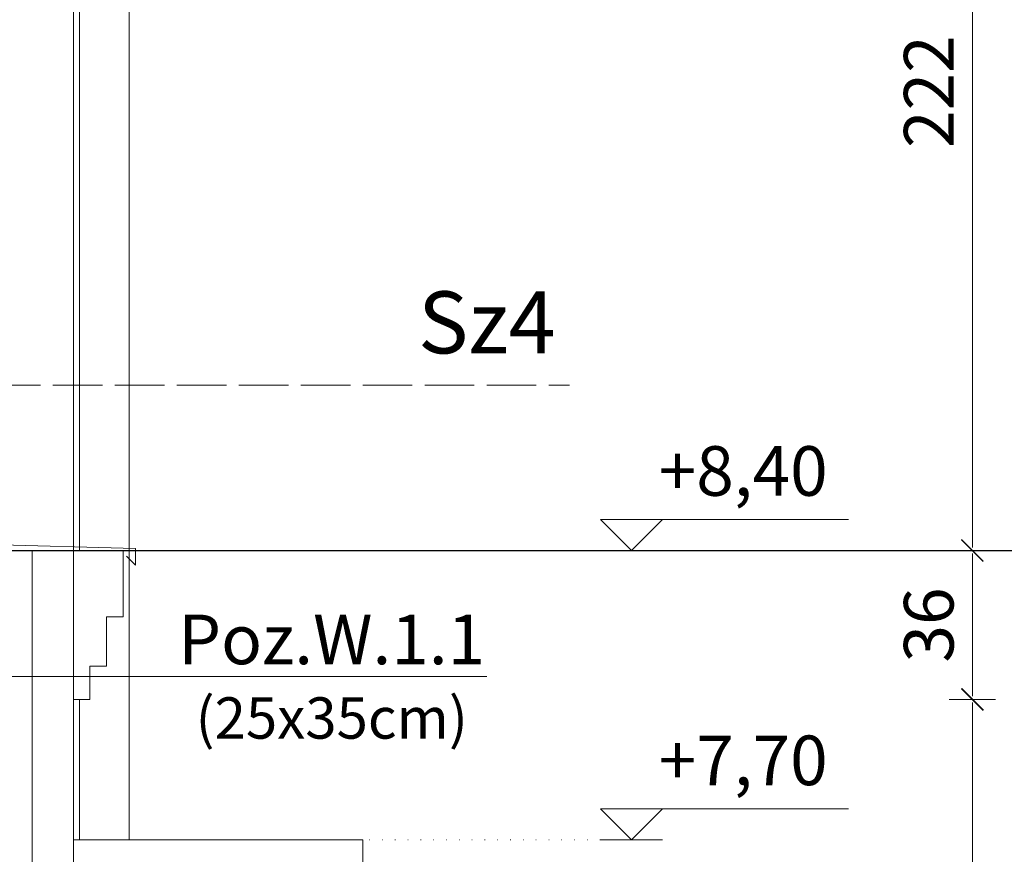
# Model space of a CAD drawing. Units: millimetres. Extents: x -1050 to 9705, y -39 to 1895.
# Drawn here: x 7967 to 8205, y 1256 to 1458 of the extents above; entities that cross this region are included whole.
import ezdxf

# ---------------------------------------------------------------- set-up
doc = ezdxf.new("R2010")
doc.units = ezdxf.units.MM
doc.linetypes.add('ACAD_ISO02W100', pattern=[15, 12, -3])
doc.linetypes.add('ACAD_ISO07W100', pattern=[3, 0, -3])
doc.layers.get('Defpoints').update_dxf_attribs({"color": 30, "lineweight": 0})
doc.layers.add('!_Poziomy', color=6, linetype='Continuous', plot=False)
for name, color, linetype, lineweight in [('WAW_IZOLACJE', 202, 'Continuous', 5), ('WAW_OBRÓBKI BLACHARSKIE', 150, 'Continuous', 9), ('WAW_OPIS', 2, 'Continuous', 9), ('WAW_OPIS POZYCJI KONSTRUKCYJNYCH', 3, 'Continuous', 9), ('WAW_TERMOAKUSTYKA', 202, 'BATTING', 5), ('WAW_WIDOKOWA', 8, 'Continuous', 13), ('WAW_WYMIAR', 243, 'Continuous', 9)]:
    doc.layers.add(name, color=color, linetype=linetype, lineweight=lineweight)
doc.styles.add('ARIAL', font='arial.ttf')
doc.styles.add('OPIS', font='romans.shx', dxfattribs={"width": 0.8})
doc.linetypes.add('BATTING', pattern='A,0.00254,-2.54,[134,ltypeshp.shx,S=2.54,R=0,X=-2.54,Y=0],-5.08,[134,ltypeshp.shx,S=2.54,R=180,X=2.54,Y=0],-2.54', length=10.16254)
doc.dimstyles.new('50', dxfattribs={"dimtxt": 12, "dimasz": 0.75, "dimexe": 1.25, "dimexo": 0.625, "dimgap": 3, "dimtad": 1, "dimdec": 1, "dimrnd": 0.5, "dimdsep": 46, "dimtxsty": 'OPIS', "dimblk": 'ZW1', "dimcen": 0.75, "dimse1": 1, "dimse2": 1, "dimclrd": 256, "dimclrt": 52, "dimadec": 0, "dimazin": 0, "dimtfac": 1, "dimtdec": 1, "dimtix": 1, "dimtmove": 2, "dimatfit": 3, "dimldrblk": 'ZW1', "dimfxl": 0, "dimlwd": -1, "dimarcsym": 0})

# ---------------------------------------------------------------- blocks, each defined once
blk = doc.blocks.new('ZW1')
blk.add_line((0, 7.5), (0, -7.5))
at = {"const_width": 0.5}
blk.add_lwpolyline([(-3.54, -3.54), (3.54, 3.54)], dxfattribs=at)
blk = doc.blocks.new('*D189')
at = {"layer": 'Defpoints', "color": 0, "transparency": 16777216}
for p in [(7980, 1551.37), (7980, 1329.37), (8197.5, 1329.37)]:
    blk.add_point(p, dxfattribs=at)
at = {"layer": 'WAW_WYMIAR', "transparency": 16777216}
blk.add_line((8197.5, 1550.62), (8197.5, 1330.12), dxfattribs=at)
at = {"layer": 'WAW_WYMIAR', "transparency": 16777216, "xscale": 0.75, "yscale": 0.75, "zscale": 0.75}
for p, rotation in [((8197.5, 1551.37), 90), ((8197.5, 1329.37), 270)]:
    blk.add_blockref('ZW1', p, dxfattribs=dict(at, rotation=rotation))
at = {"layer": 'WAW_WYMIAR', "color": 52, "transparency": 16777216, "insert": (8188.5, 1440.37), "char_height": 12, "attachment_point": 5, "rotation": 90, "style": 'OPIS'}
blk.add_mtext('222', dxfattribs=at)
blk = doc.blocks.new('*D190')
at = {"layer": 'Defpoints', "color": 0, "transparency": 16777216}
for p in [(7980, 1329.37), (7984, 1293.37), (8197.5, 1293.37)]:
    blk.add_point(p, dxfattribs=at)
at = {"layer": 'WAW_WYMIAR', "transparency": 16777216}
blk.add_line((8197.5, 1328.62), (8197.5, 1294.12), dxfattribs=at)
at = {"layer": 'WAW_WYMIAR', "transparency": 16777216, "xscale": 0.75, "yscale": 0.75, "zscale": 0.75}
for p, rotation in [((8197.5, 1329.37), 90), ((8197.5, 1293.37), 270)]:
    blk.add_blockref('ZW1', p, dxfattribs=dict(at, rotation=rotation))
at = {"layer": 'WAW_WYMIAR', "color": 52, "transparency": 16777216, "insert": (8188.5, 1311.37), "char_height": 12, "attachment_point": 5, "rotation": 90, "style": 'OPIS'}
blk.add_mtext('36', dxfattribs=at)
blk = doc.blocks.new('*D191')
at = {"layer": 'Defpoints', "color": 0, "transparency": 16777216}
for p in [(7984, 1293.37), (7980, 1173.37), (8197.5, 1173.37)]:
    blk.add_point(p, dxfattribs=at)
at = {"layer": 'WAW_WYMIAR', "transparency": 16777216}
blk.add_line((8197.5, 1292.62), (8197.5, 1174.12), dxfattribs=at)
at = {"layer": 'WAW_WYMIAR', "transparency": 16777216, "xscale": 0.75, "yscale": 0.75, "zscale": 0.75}
for p, rotation in [((8197.5, 1293.37), 90), ((8197.5, 1173.37), 270)]:
    blk.add_blockref('ZW1', p, dxfattribs=dict(at, rotation=rotation))
at = {"layer": 'WAW_WYMIAR', "color": 52, "transparency": 16777216, "insert": (8188.5, 1233.37), "char_height": 12, "attachment_point": 5, "rotation": 90, "style": 'OPIS'}
blk.add_mtext('120', dxfattribs=at)
blk = doc.blocks.new('*D202')
at = {"layer": 'Defpoints', "color": 0, "transparency": 16777216}
for p in [(7960, 1316.37), (8232.5, 1316.37), (7947.5, 1176.37)]:
    blk.add_point(p, dxfattribs=at)
at = {"layer": 'WAW_WYMIAR', "transparency": 16777216}
blk.add_line((8232.5, 1177.12), (8232.5, 1315.62), dxfattribs=at)
at = {"layer": 'WAW_WYMIAR', "transparency": 16777216, "xscale": 0.75, "yscale": 0.75, "zscale": 0.75}
for p, rotation in [((8232.5, 1316.37), 90), ((8232.5, 1176.37), 270)]:
    blk.add_blockref('ZW1', p, dxfattribs=dict(at, rotation=rotation))
at = {"layer": 'WAW_WYMIAR', "color": 52, "transparency": 16777216, "insert": (8223.5, 1246.37), "char_height": 12, "attachment_point": 5, "rotation": 90, "style": 'OPIS'}
blk.add_mtext('140', dxfattribs=at)
blk = doc.blocks.new('*D203')
at = {"layer": 'Defpoints', "color": 0, "transparency": 16777216}
for p in [(7947.5, 1554.37), (8232.5, 1554.37), (7960, 1316.37)]:
    blk.add_point(p, dxfattribs=at)
at = {"layer": 'WAW_WYMIAR', "transparency": 16777216}
blk.add_line((8232.5, 1317.12), (8232.5, 1553.62), dxfattribs=at)
at = {"layer": 'WAW_WYMIAR', "transparency": 16777216, "xscale": 0.75, "yscale": 0.75, "zscale": 0.75}
for p, rotation in [((8232.5, 1554.37), 90), ((8232.5, 1316.37), 270)]:
    blk.add_blockref('ZW1', p, dxfattribs=dict(at, rotation=rotation))
at = {"layer": 'WAW_WYMIAR', "color": 52, "transparency": 16777216, "insert": (8223.5, 1435.37), "char_height": 12, "attachment_point": 5, "rotation": 90, "style": 'OPIS'}
blk.add_mtext('238', dxfattribs=at)
blk = doc.blocks.new('*D206')
at = {"layer": 'Defpoints', "color": 0, "transparency": 16777216}
for p in [(7156, 1689.37), (7980, 489.37), (8267.5, 489.37)]:
    blk.add_point(p, dxfattribs=at)
at = {"layer": 'WAW_WYMIAR', "transparency": 16777216}
blk.add_line((8267.5, 1688.62), (8267.5, 490.12), dxfattribs=at)
at = {"layer": 'WAW_WYMIAR', "transparency": 16777216, "xscale": 0.75, "yscale": 0.75, "zscale": 0.75}
for p, rotation in [((8267.5, 1689.37), 90), ((8267.5, 489.37), 270)]:
    blk.add_blockref('ZW1', p, dxfattribs=dict(at, rotation=rotation))
at = {"layer": 'WAW_WYMIAR', "color": 52, "transparency": 16777216, "insert": (8258.5, 1089.37), "char_height": 12, "attachment_point": 5, "rotation": 90, "style": 'OPIS'}
blk.add_mtext('1200', dxfattribs=at)

msp = doc.modelspace()

# ---------------------------------------------------------------- linework, layer by layer
at = {"layer": '!_Poziomy', "color": 3}
msp.add_lwpolyline([(-300, 1329.37), (9705, 1329.37)], dxfattribs=at)
at = {"layer": 'WAW_IZOLACJE'}
for p, q in [((7960, 1329.37), (7992, 1329.37)), ((7980, 1329.37), (7980, 1173.37)), ((7992, 1329.37), (7992, 1313.37)), ((7988, 1313.37), (7988, 1301.37)), ((7992, 1313.37), (7988, 1313.37)), ((7984, 1293.37), (7984, 1301.37)), ((7988, 1301.37), (7984, 1301.37)), ((7984, 1293.37), (7980, 1293.37))]:
    msp.add_line(p, q, dxfattribs=at)
at = {"layer": 'WAW_OBRÓBKI BLACHARSKIE'}
for p, q in [((7981.5, 1526.92), (7981.5, 1329.37)), ((7993.5, 1519.27), (7993.5, 1259.37)), ((7981.5, 1293.37), (7981.5, 1259.37))]:
    msp.add_line(p, q, dxfattribs=at)
msp.add_lwpolyline([(7959.5, 1332.87), (7959.5, 1330.87), (7995, 1329.87), (7995, 1325.87), (7992.88, 1327.99)], dxfattribs=at)
at = {"layer": 'WAW_OPIS', "linetype": 'ACAD_ISO02W100'}
msp.add_line((7930, 1369.37), (8100, 1369.37), dxfattribs=at)
at = {"layer": 'WAW_OPIS POZYCJI KONSTRUKCYJNYCH'}
msp.add_lwpolyline([(7947.5, 1298.87), (8080, 1298.87)], dxfattribs=at)
at = {"layer": 'WAW_TERMOAKUSTYKA', "ltscale": 0.95}
msp.add_line((7970, 1329.37), (7970, 1173.37), dxfattribs=at)
at = {"layer": 'WAW_WIDOKOWA'}
for p, q in [((7980, 1551.37), (7980, 1329.37)), ((8050, 1259.37), (8050, 489.37))]:
    msp.add_line(p, q, dxfattribs=at)
msp.add_lwpolyline([(7980, 1259.37), (8050, 1259.37)], dxfattribs=at)
at = {"layer": 'WAW_WYMIAR', "linetype": 'ACAD_ISO07W100'}
for p, q in [((8127.5, 1329.37), (7992, 1329.37)), ((8107.5, 1259.37), (8050, 1259.37))]:
    msp.add_line(p, q, dxfattribs=at)
at = {"layer": 'WAW_WYMIAR'}
for p, q in [((8107.5, 1329.37), (8122.5, 1329.37)), ((8107.5, 1259.37), (8122.5, 1259.37))]:
    msp.add_line(p, q, dxfattribs=at)
for points in [[(8167.5, 1336.87), (8107.5, 1336.87), (8115, 1329.37), (8122.5, 1336.87)], [(8167.5, 1266.87), (8107.5, 1266.87), (8115, 1259.37), (8122.5, 1266.87)]]:
    msp.add_lwpolyline(points, dxfattribs=at)

# ---------------------------------------------------------------- texts
at = {"layer": 'WAW_OPIS', "color": 7, "insert": (8080, 1372.37), "char_height": 15, "width": 60, "attachment_point": 8, "style": 'ARIAL'}
msp.add_mtext('Sz4', dxfattribs=at)
at = {"layer": 'WAW_OPIS POZYCJI KONSTRUKCYJNYCH', "insert": (8042.5, 1298.87), "char_height": 10, "width": 201, "attachment_point": 5, "rotation": 360, "style": 'ARIAL'}
msp.add_mtext('{\\H1.2x;Poz.W.1.1\\P}(25x35cm)', dxfattribs=at)
at = {"layer": 'WAW_WYMIAR', "color": 52, "char_height": 12, "width": 45, "attachment_point": 9, "style": 'ARIAL'}
for s, insert in [('+8,40', (8162.5, 1338.87)), ('+7,70', (8162.5, 1268.87))]:
    msp.add_mtext(s, dxfattribs=dict(at, insert=insert))

# ---------------------------------------------------------------- dimensions: what is measured, and where the dimension line sits
at = {"layer": 'WAW_WYMIAR'}
for base, p1, p2, picture, middle in [((8267.5, 489.37), (7156, 1689.37), (7980, 489.37), '*D206', (8258.5, 1089.37)), ((8232.5, 1554.37), (7960, 1316.37), (7947.5, 1554.37), '*D203', (8223.5, 1435.37)), ((8197.5, 1329.37), (7980, 1551.37), (7980, 1329.37), '*D189', (8188.5, 1440.37)), ((8197.5, 1293.37), (7980, 1329.37), (7984, 1293.37), '*D190', (8188.5, 1311.37)), ((8232.5, 1316.37), (7947.5, 1176.37), (7960, 1316.37), '*D202', (8223.5, 1246.37)), ((8197.5, 1173.37), (7984, 1293.37), (7980, 1173.37), '*D191', (8188.5, 1233.37))]:
    dim = msp.add_linear_dim(base=base, p1=p1, p2=p2, angle=90, dimstyle='50', dxfattribs=at)
    dim.commit()
    dim.dimension.update_dxf_attribs({"geometry": picture, "text_midpoint": middle})

doc.saveas('drawing.dxf')
